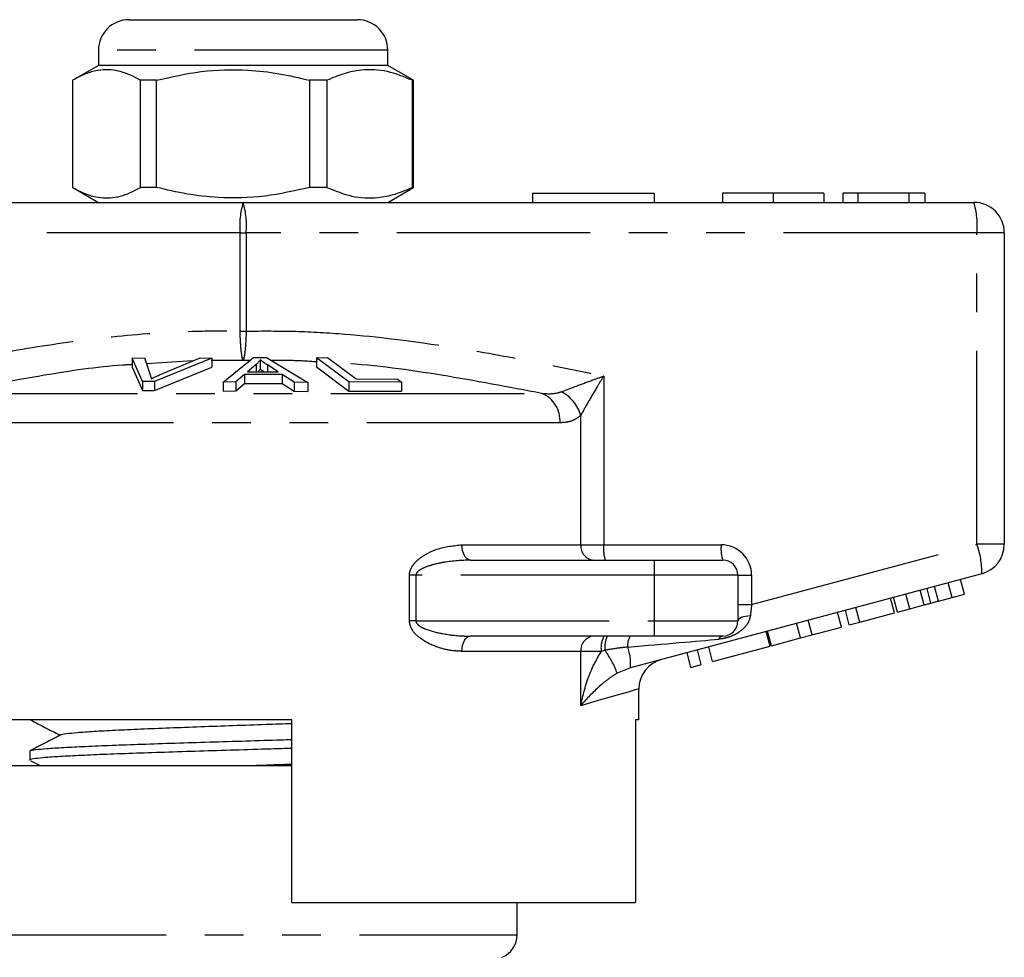
# Model space of a CAD drawing. Extents: x 166 to 241, y 96 to 253.
# Drawn here: x 196 to 229, y 222 to 253 of the extents above; entities that cross this region are included whole.
import ezdxf

# ---------------------------------------------------------------- set-up
doc = ezdxf.new("R2010")
doc.units = 0
doc.linetypes.add('PHANTOM', pattern=[12.7, 6.35, -1.27, 1.27, -1.27, 1.27, -1.27])
doc.layers.get('0').update_dxf_attribs({"linetype": 'CONTINUOUS'})

msp = doc.modelspace()

# ---------------------------------------------------------------- linework, layer by layer
at = {"color": 7, "linetype": 'CONTINUOUS'}
for p, q in [((200.052, 253.145), (207.552, 253.145)), ((199.052, 252.145), (199.052, 251.645)), ((208.552, 251.645), (208.552, 252.145)), ((199.052, 251.645), (198.23, 251.171)), ((199.54, 251.645), (199.052, 251.645)), ((208.552, 251.645), (199.54, 251.645)), ((209.374, 251.171), (208.552, 251.645)), ((198.203, 251.155), (198.203, 247.636)), ((200.954, 251.155), (200.429, 251.155)), ((200.429, 247.636), (200.429, 251.155)), ((200.954, 247.636), (200.954, 251.155)), ((206.553, 251.155), (205.986, 251.155)), ((205.986, 251.155), (205.986, 247.636)), ((206.553, 251.155), (206.553, 247.636)), ((209.402, 251.155), (209.36, 251.155)), ((209.36, 247.636), (209.36, 251.155)), ((209.402, 251.155), (209.369, 251.173)), ((209.402, 247.636), (209.402, 251.155)), ((198.23, 247.62), (199.052, 247.145)), ((200.954, 247.636), (200.429, 247.636)), ((206.553, 247.636), (205.986, 247.636)), ((208.552, 247.145), (209.374, 247.62)), ((209.402, 247.636), (209.36, 247.636)), ((209.369, 247.618), (209.402, 247.636)), ((213.302, 247.445), (213.302, 247.145)), ((213.302, 247.445), (217.302, 247.445)), ((217.302, 247.445), (217.302, 247.145)), ((219.551, 247.445), (219.551, 247.145)), ((221.212, 247.445), (221.212, 247.145)), ((222.872, 247.445), (222.872, 247.145)), ((223.994, 247.445), (223.5, 247.445)), ((223.5, 247.445), (223.5, 247.145)), ((225.671, 247.445), (223.994, 247.445)), ((223.994, 247.445), (223.994, 247.145)), ((225.671, 247.445), (225.671, 247.145)), ((226.192, 247.445), (225.671, 247.445)), ((226.192, 247.445), (226.192, 247.145)), ((179.802, 247.145), (203.802, 247.145)), ((203.802, 247.145), (227.802, 247.145)), ((228.802, 246.145), (228.802, 235.913)), ((200.157, 242.028), (200.568, 242.042)), ((200.499, 241.261), (200.157, 242.028)), ((200.157, 242.028), (200.157, 241.728)), ((200.568, 242.042), (200.754, 241.478)), ((202.777, 242.029), (200.888, 241.261)), ((201.059, 241.478), (202.39, 242.043)), ((202.39, 242.043), (202.777, 242.029)), ((202.777, 242.029), (202.777, 241.729)), ((203.143, 241.24), (204.144, 242.054)), ((204.144, 242.054), (204.568, 242.052)), ((204.362, 241.97), (204.362, 241.67)), ((204.568, 242.052), (205.925, 241.229)), ((206.207, 242.041), (206.576, 242.049)), ((207.269, 241.247), (206.207, 242.041)), ((206.207, 242.041), (206.207, 241.741)), ((206.576, 242.049), (207.512, 241.346)), ((200.157, 241.728), (200.499, 240.961)), ((200.888, 240.961), (202.777, 241.729)), ((204.229, 241.818), (203.943, 241.582)), ((203.943, 241.582), (204.951, 241.579)), ((204.229, 241.818), (204.229, 241.581)), ((204.951, 241.579), (204.602, 241.803)), ((206.207, 241.741), (207.269, 240.947)), ((200.888, 241.261), (200.499, 241.261)), ((200.499, 241.261), (200.499, 240.961)), ((200.888, 241.261), (200.888, 240.961)), ((203.56, 241.249), (203.143, 241.24)), ((203.845, 241.495), (203.56, 241.249)), ((203.56, 241.249), (203.56, 240.949)), ((205.087, 241.491), (203.845, 241.495)), ((203.845, 241.495), (203.845, 241.195)), ((205.477, 241.242), (205.087, 241.491)), ((205.087, 241.491), (205.087, 241.191)), ((207.512, 241.346), (208.882, 241.337)), ((208.882, 241.337), (209.007, 241.243)), ((200.499, 240.961), (200.888, 240.961)), ((203.143, 241.24), (203.143, 240.94)), ((203.143, 240.94), (203.56, 240.949)), ((203.56, 240.949), (203.845, 241.195)), ((203.845, 241.195), (205.087, 241.191)), ((205.087, 241.191), (205.477, 240.942)), ((205.925, 241.229), (205.477, 241.242)), ((205.477, 241.242), (205.477, 240.942)), ((205.477, 240.942), (205.925, 240.929)), ((205.925, 241.229), (205.925, 240.929)), ((207.269, 241.247), (207.269, 240.947)), ((209.007, 241.243), (207.269, 241.247)), ((207.269, 240.947), (209.007, 240.943)), ((209.007, 241.243), (209.007, 240.943)), ((211.265, 235.395), (217.302, 235.395)), ((217.302, 235.395), (219.552, 235.395)), ((228.061, 234.947), (216.523, 231.855)), ((220.052, 234.895), (220.052, 233.395)), ((226.393, 233.982), (226.264, 234.465)), ((227.089, 234.169), (226.959, 234.652)), ((227.492, 234.277), (227.362, 234.76)), ((225.197, 233.662), (225.068, 234.145)), ((225.294, 233.688), (225.164, 234.171)), ((225.697, 233.796), (225.567, 234.279)), ((226.639, 234.048), (227.089, 234.169)), ((227.089, 234.169), (227.492, 234.277)), ((224.052, 233.355), (223.923, 233.838)), ((225.697, 233.796), (226.165, 233.921)), ((223.454, 233.195), (223.324, 233.678)), ((223.711, 233.264), (223.582, 233.747)), ((224.052, 233.355), (225.197, 233.662)), ((225.294, 233.688), (225.697, 233.796)), ((222.111, 232.835), (221.981, 233.318)), ((222.495, 232.938), (222.365, 233.421)), ((222.495, 232.938), (223.454, 233.195)), ((223.711, 233.264), (224.052, 233.355)), ((217.302, 232.895), (211.265, 232.895)), ((219.552, 232.895), (217.302, 232.895)), ((221.111, 232.567), (220.981, 233.05)), ((221.152, 232.578), (221.023, 233.061)), ((222.111, 232.835), (222.495, 232.938)), ((219.222, 232.061), (219.093, 232.544)), ((219.222, 232.061), (221.111, 232.567)), ((221.152, 232.578), (222.111, 232.835)), ((218.51, 231.87), (218.381, 232.353)), ((218.851, 231.961), (218.721, 232.444)), ((218.51, 231.87), (218.851, 231.961)), ((216.802, 230.145), (216.802, 231.163)), ((205.402, 230.145), (190.802, 230.145)), ((205.402, 224.145), (205.402, 230.145)), ((216.802, 230.145), (216.684, 230.145)), ((216.684, 230.145), (216.684, 224.145)), ((196.802, 229.119), (196.802, 228.825)), ((194.802, 228.645), (203.802, 228.645)), ((196.833, 228.802), (197.134, 228.645)), ((203.802, 228.645), (205.402, 228.645)), ((205.402, 224.145), (216.684, 224.145)), ((212.802, 223.087), (212.802, 224.145))]:
    msp.add_line(p, q, dxfattribs=at)
at = {"color": 8, "linetype": 'PHANTOM'}
for p, q in [((208.552, 252.145), (199.052, 252.145)), ((203.703, 246.145), (179.703, 246.145)), ((203.703, 242.917), (203.703, 246.145)), ((203.703, 246.145), (203.902, 246.145)), ((203.902, 246.145), (203.902, 242.917)), ((227.902, 246.145), (203.902, 246.145)), ((227.902, 235.913), (227.902, 246.145)), ((228.802, 246.145), (227.902, 246.145)), ((203.703, 242.917), (203.902, 242.917)), ((202.138, 241.936), (200.633, 241.844)), ((203.802, 241.947), (202.751, 241.951)), ((204.012, 241.947), (203.802, 241.947)), ((204.602, 241.803), (204.602, 241.58)), ((215.644, 241.439), (215.644, 235.895)), ((193.987, 240.87), (213.617, 240.87)), ((214.89, 235.895), (214.89, 240.144)), ((214.211, 239.904), (193.394, 239.904)), ((210.988, 235.895), (214.89, 235.895)), ((214.89, 235.895), (215.644, 235.895)), ((215.644, 235.895), (219.503, 235.895)), ((220.503, 233.93), (227.902, 235.913)), ((228.802, 235.913), (227.902, 235.913)), ((217.302, 235.395), (217.302, 234.895)), ((209.266, 233.395), (209.266, 234.895)), ((209.476, 234.895), (209.266, 234.895)), ((209.476, 234.895), (209.476, 233.395)), ((217.302, 234.895), (209.476, 234.895)), ((217.302, 234.895), (217.302, 233.395)), ((220.052, 234.895), (217.302, 234.895)), ((220.052, 234.895), (220.503, 234.895)), ((220.503, 234.895), (220.503, 233.93)), ((226.639, 234.048), (226.51, 234.531)), ((226.165, 233.921), (226.036, 234.404)), ((220.052, 233.93), (220.503, 233.93)), ((209.476, 233.395), (209.266, 233.395)), ((209.476, 233.395), (217.302, 233.395)), ((217.302, 233.395), (220.052, 233.395)), ((217.302, 233.395), (217.302, 232.895)), ((214.89, 232.395), (210.988, 232.395)), ((214.89, 230.611), (214.89, 232.395)), ((215.565, 232.395), (214.89, 232.395)), ((215.689, 232.431), (215.565, 232.395)), ((216.523, 231.855), (216.089, 231.676)), ((194.928, 223.087), (212.802, 223.087))]:
    msp.add_line(p, q, dxfattribs=at)
at = {"color": 8, "linetype": 'PHANTOM', "flags": 128}
for points in [[(211.265, 235.395), (211.211, 235.405), (211.159, 235.434), (211.111, 235.48), (211.069, 235.542), (211.035, 235.618), (211.009, 235.704), (210.994, 235.798), (210.988, 235.895)], [(220.461, 233.563), (220.378, 233.555), (220.3, 233.542), (220.229, 233.525), (220.168, 233.504), (220.119, 233.48), (220.082, 233.453), (220.06, 233.425), (220.052, 233.395)], [(210.988, 232.395), (210.994, 232.493), (211.009, 232.587), (211.035, 232.673), (211.069, 232.749), (211.111, 232.811), (211.159, 232.857), (211.211, 232.886), (211.265, 232.895)], [(216.802, 231.163), (216.762, 231.151), (216.643, 231.117), (216.444, 231.059), (216.167, 230.98), (215.815, 230.878), (215.388, 230.755), (214.89, 230.611)]]:
    msp.add_lwpolyline(points, dxfattribs=at)
at = {"color": 7, "linetype": 'CONTINUOUS'}
for centre, radius, start, end in [((200.052, 252.145), 1, 90, 180), ((207.552, 252.145), 1, 0, 90), ((227.802, 246.145), 1, 0, 90), ((227.802, 235.913), 1, 285, 0), ((219.552, 234.895), 0.5, 0, 90), ((219.552, 233.395), 0.5, 270, 0), ((217.802, 231.163), 1, 105, 180.3912), ((212.002, 223.087), 0.8, 292.0243, 0)]:
    msp.add_arc(centre, radius, start, end, dxfattribs=at)
at = {"color": 8, "linetype": 'PHANTOM'}
for centre, radius, start, end in [((206.295, 246.393), 2.603, 163.2001, 185.4559), ((201.31, 246.393), 2.603, 354.5441, 16.7999), ((225.31, 246.393), 2.603, 354.5442, 16.7998), ((213.679, 239.807), 1.258, 15.5245, 62.6923), ((213.224, 239.964), 0.988, 356.5526, 66.5763), ((215.357, 235.861), 0.468, 175.8228, 265.1005), ((216.94, 235.772), 1.302, 174.544, 196.8), ((220.798, 235.772), 1.302, 174.5438, 196.8002), ((219.503, 234.895), 1, 0, 90), ((225.463, 235.014), 2.599, 358.52, 20.2327), ((215.357, 232.43), 0.468, 94.8995, 184.1772), ((216.335, 232.517), 0.779, 150.8963, 188.9381), ((216.524, 232.539), 0.842, 154.9498, 187.3346), ((216.95, 232.604), 0.519, 145.8808, 187.3754), ((219.575, 232.726), 0.171, 97.477, 156.1829), ((214.914, 231.993), 1.615, 355.1038, 19.6943), ((212.861, 230.451), 3.453, 20.7964, 35.0083)]:
    msp.add_arc(centre, radius, start, end, dxfattribs=at)
for centre, major_axis, ratio, start_param, end_param in [((220.552, 233.97), (0.13, 1.07), 0.041299, 1.613135, 1.966517), ((214.675, 232.395), (5.666, 0.483), 0.001484, 5.027949, 5.704099)]:
    msp.add_ellipse(centre, major_axis=major_axis, ratio=ratio, start_param=start_param, end_param=end_param, dxfattribs=at)
at = {"color": 7, "linetype": 'CONTINUOUS'}
for points, knots in [([(200.429, 251.155), (200.371, 251.187), (200.105, 251.338), (199.615, 251.516), (199.05, 251.506), (198.577, 251.358), (198.328, 251.223), (198.203, 251.155)], [0, 0, 0, 0, 0.078937, 0.36507, 0.658208, 0.8285, 1, 1, 1, 1]), ([(200.954, 251.155), (201.442, 251.265), (202.431, 251.49), (203.792, 251.525), (204.984, 251.392), (205.651, 251.234), (205.986, 251.155)], [0, 0, 0, 0, 0.2947, 0.596246, 0.797057, 1, 1, 1, 1]), ([(209.36, 251.155), (209.088, 251.265), (208.536, 251.49), (207.777, 251.525), (207.112, 251.392), (206.74, 251.234), (206.553, 251.155)], [0, 0, 0, 0, 0.2947, 0.596246, 0.797057, 1, 1, 1, 1]), ([(198.203, 247.636), (198.327, 247.569), (198.577, 247.433), (199.044, 247.287), (199.61, 247.274), (200.1, 247.45), (200.371, 247.604), (200.429, 247.636)], [0, 0, 0, 0, 0.170365, 0.34179, 0.627575, 0.921063, 1, 1, 1, 1]), ([(205.986, 247.636), (205.498, 247.525), (204.509, 247.301), (203.148, 247.266), (201.956, 247.399), (201.289, 247.557), (200.954, 247.636)], [0, 0, 0, 0, 0.2947003, 0.5962461, 0.7970571, 1, 1, 1, 1]), ([(206.553, 247.636), (206.826, 247.525), (207.377, 247.301), (208.136, 247.266), (208.801, 247.399), (209.173, 247.557), (209.36, 247.636)], [0, 0, 0, 0, 0.2947, 0.596246, 0.797057, 1, 1, 1, 1]), ([(221.212, 247.445), (221.043, 247.445), (220.707, 247.445), (220.245, 247.445), (219.858, 247.445), (219.603, 247.445), (219.568, 247.445), (219.551, 247.445)], [0, 0, 0, 0, 0.186792, 0.373448, 0.560042, 0.779949, 1, 1, 1, 1]), ([(222.872, 247.445), (222.862, 247.445), (222.842, 247.445), (222.659, 247.445), (222.325, 247.445), (221.814, 247.445), (221.412, 247.445), (221.212, 247.445)], [0, 0, 0, 0, 0.187072, 0.373967, 0.56054, 0.780155, 1, 1, 1, 1]), ([(204.362, 241.97), (204.345, 241.944), (204.32, 241.906), (204.271, 241.855), (204.243, 241.83), (204.229, 241.818)], [0, 0, 0, 0, 0.498745, 0.749204, 1, 1, 1, 1]), ([(204.602, 241.803), (204.559, 241.831), (204.495, 241.872), (204.416, 241.928), (204.38, 241.956), (204.362, 241.97)], [0, 0, 0, 0, 0.499729, 0.749786, 1, 1, 1, 1]), ([(204.294, 241.581), (204.298, 241.585), (204.315, 241.602), (204.338, 241.631), (204.354, 241.657), (204.362, 241.67)], [0, 0, 0, 0, 0.137094, 0.568223, 1, 1, 1, 1]), ([(204.362, 241.67), (204.398, 241.642), (204.437, 241.612), (204.482, 241.582), (204.485, 241.58)], [0, 0, 0, 0, 0.932935, 1, 1, 1, 1]), ([(200.754, 241.478), (200.761, 241.457), (200.77, 241.425), (200.777, 241.382), (200.778, 241.36), (200.779, 241.349)], [0, 0, 0, 0, 0.499687, 0.749775, 1, 1, 1, 1]), ([(200.779, 241.349), (200.823, 241.371), (200.89, 241.403), (200.986, 241.446), (201.034, 241.468), (201.059, 241.478)], [0, 0, 0, 0, 0.499738, 0.749836, 1, 1, 1, 1]), ([(226.165, 233.921), (226.208, 233.933), (226.284, 233.953), (226.36, 233.973), (226.393, 233.982)], [0, 0, 0, 0, 0.56, 1, 1, 1, 1]), ([(226.393, 233.982), (226.439, 233.995), (226.521, 234.017), (226.603, 234.039), (226.639, 234.048)], [0, 0, 0, 0, 0.560001, 1, 1, 1, 1]), ([(196.824, 230.143), (196.981, 230.061), (197.302, 229.894), (197.624, 229.726), (197.789, 229.64)], [0, 0, 0, 0, 0.486398, 1, 1, 1, 1]), ([(197.82, 229.655), (197.82, 229.655), (197.814, 229.668), (197.982, 229.694), (198.331, 229.732), (198.881, 229.771), (199.583, 229.809), (200.424, 229.847), (201.373, 229.885), (202.401, 229.924), (203.473, 229.962), (204.49, 229.998), (205.121, 230.021), (205.402, 230.031)], [0, 0, 0, 0, 0.0023282, 0.104135, 0.2058119, 0.3075996, 0.409308, 0.5110614, 0.6128148, 0.7145233, 0.8163109, 0.917988, 1, 1, 1, 1]), ([(197.818, 229.655), (197.648, 229.566), (197.308, 229.389), (196.968, 229.211), (196.798, 229.123)], [0, 0, 0, 0, 0.499905, 1, 1, 1, 1]), ([(196.825, 229.119), (196.819, 229.123), (196.797, 229.14), (196.966, 229.168), (197.328, 229.205), (197.882, 229.24), (198.607, 229.276), (199.473, 229.312), (200.47, 229.348), (201.553, 229.384), (202.71, 229.419), (203.884, 229.455), (204.799, 229.483), (205.287, 229.498), (205.402, 229.502)], [0, 0, 0, 0, 0.034992, 0.129974, 0.222279, 0.317261, 0.409566, 0.504548, 0.596853, 0.691835, 0.78414, 0.879121, 0.971426, 1, 1, 1, 1]), ([(205.402, 229.208), (205.174, 229.201), (204.559, 229.182), (203.529, 229.15), (202.348, 229.115), (201.218, 229.078), (200.151, 229.043), (199.198, 229.007), (198.366, 228.971), (197.698, 228.935), (197.192, 228.899), (196.899, 228.863), (196.775, 228.838), (196.807, 228.826), (196.81, 228.825)], [0, 0, 0, 0, 0.055769, 0.150755, 0.243063, 0.338048, 0.430357, 0.525342, 0.61765, 0.712636, 0.804944, 0.899929, 0.992238, 1, 1, 1, 1]), ([(204.023, 228.645), (204.168, 228.651), (204.635, 228.667), (205.089, 228.684), (205.402, 228.695)], [0, 0, 0, 0, 0.309198, 1, 1, 1, 1])]:
    msp.add_open_spline(points, degree=3, knots=knots, dxfattribs=at)
at = {"color": 8, "linetype": 'PHANTOM'}
for points, knots in [([(191.961, 241.439), (192.832, 241.622), (194.576, 241.987), (197.196, 242.448), (199.825, 242.791), (201.996, 242.932), (203.29, 242.921), (203.703, 242.917)], [0, 0, 0, 0, 0.225197, 0.450555, 0.672609, 0.895551, 1, 1, 1, 1]), ([(203.802, 241.947), (203.802, 241.948), (203.789, 241.978), (203.766, 242.071), (203.736, 242.292), (203.714, 242.576), (203.705, 242.803), (203.703, 242.916), (203.703, 242.917)], [0, 0, 0, 0, 0.007383, 0.268209, 0.48658, 0.742725, 0.997642, 1, 1, 1, 1]), ([(203.902, 242.917), (203.902, 242.916), (203.899, 242.803), (203.891, 242.576), (203.868, 242.292), (203.838, 242.071), (203.815, 241.978), (203.803, 241.948), (203.802, 241.947)], [0, 0, 0, 0, 0.002358, 0.257275, 0.51342, 0.731791, 0.992617, 1, 1, 1, 1]), ([(203.902, 242.917), (204.442, 242.92), (205.523, 242.926), (207.69, 242.798), (210.194, 242.486), (213.024, 241.987), (214.77, 241.622), (215.644, 241.439)], [0, 0, 0, 0, 0.136655, 0.273318, 0.548839, 0.774309, 1, 1, 1, 1]), ([(206.207, 241.905), (205.953, 241.922), (205.465, 241.955), (204.976, 241.949), (204.742, 241.946)], [0, 0, 0, 0, 0.522115, 1, 1, 1, 1]), ([(200.157, 241.815), (200.053, 241.809), (199.088, 241.754), (197.026, 241.438), (195.083, 241.075), (193.987, 240.87)], [0, 0, 0, 0, 0.0503685, 0.4641955, 1, 1, 1, 1]), ([(213.617, 240.87), (212.519, 241.077), (210.354, 241.485), (208.076, 241.806), (206.902, 241.867), (206.812, 241.872)], [0, 0, 0, 0, 0.4872043, 0.9607024, 1, 1, 1, 1]), ([(214.256, 240.925), (214.404, 240.981), (214.711, 241.099), (215.194, 241.277), (215.511, 241.391), (215.641, 241.438), (215.644, 241.439)], [0, 0, 0, 0, 0.357323, 0.739081, 0.994288, 1, 1, 1, 1]), ([(215.644, 241.439), (215.642, 241.437), (215.57, 241.319), (215.394, 241.029), (215.13, 240.582), (214.968, 240.286), (214.89, 240.144)], [0, 0, 0, 0, 0.005724, 0.261299, 0.643088, 1, 1, 1, 1]), ([(213.617, 240.87), (213.786, 240.859), (214.009, 240.845), (214.208, 240.909), (214.256, 240.925)], [0, 0, 0, 0, 0.7603362, 1, 1, 1, 1]), ([(214.89, 240.144), (214.838, 240.104), (214.712, 240.007), (214.485, 239.922), (214.303, 239.91), (214.211, 239.904)], [0, 0, 0, 0, 0.2569544, 0.623947, 1, 1, 1, 1]), ([(209.266, 234.895), (209.267, 234.925), (209.272, 235.01), (209.325, 235.151), (209.474, 235.359), (209.762, 235.577), (210.289, 235.825), (210.712, 235.868), (210.988, 235.895)], [0, 0, 0, 0, 0.0367739, 0.1071652, 0.1889013, 0.3702006, 0.5892516, 1, 1, 1, 1]), ([(211.265, 235.395), (210.98, 235.382), (210.546, 235.362), (210.005, 235.239), (209.71, 235.136), (209.556, 235.037), (209.504, 234.98), (209.481, 234.938), (209.477, 234.91), (209.476, 234.895)], [0, 0, 0, 0, 0.448932, 0.682088, 0.860241, 0.928922, 0.958402, 0.977841, 1, 1, 1, 1]), ([(220.461, 233.563), (220.443, 233.483), (220.424, 233.4), (220.338, 233.252), (220.218, 233.112), (220.013, 232.97), (219.8, 232.875), (219.606, 232.818), (219.48, 232.803), (219.418, 232.795)], [0, 0, 0, 0, 0.177873, 0.185022, 0.383812, 0.588155, 0.726998, 0.865844, 1, 1, 1, 1]), ([(210.988, 232.395), (210.843, 232.404), (210.553, 232.42), (210.077, 232.559), (209.663, 232.765), (209.393, 233.028), (209.283, 233.226), (209.271, 233.343), (209.266, 233.395)], [0, 0, 0, 0, 0.217825, 0.435654, 0.714615, 0.852052, 0.934344, 1, 1, 1, 1]), ([(209.476, 233.395), (209.478, 233.379), (209.481, 233.352), (209.516, 233.291), (209.622, 233.202), (209.911, 233.074), (210.404, 232.958), (210.892, 232.901), (211.193, 232.897), (211.265, 232.895)], [0, 0, 0, 0, 0.024277, 0.041094, 0.103983, 0.231875, 0.524803, 0.886176, 1, 1, 1, 1]), ([(216.435, 232.537), (216.352, 232.528), (216.102, 232.502), (215.854, 232.459), (215.689, 232.431)], [0, 0, 0, 0, 0.333388, 1, 1, 1, 1]), ([(214.89, 230.611), (214.891, 230.614), (214.903, 230.674), (214.996, 231.089), (215.168, 231.704), (215.461, 232.214), (215.565, 232.395)], [0, 0, 0, 0, 0.004535, 0.098381, 0.679664, 1, 1, 1, 1]), ([(216.089, 231.676), (215.995, 231.618), (215.808, 231.501), (215.418, 231.181), (215.125, 230.883), (214.921, 230.647), (214.892, 230.613), (214.89, 230.611)], [0, 0, 0, 0, 0.177431, 0.355616, 0.905817, 0.995724, 1, 1, 1, 1])]:
    msp.add_open_spline(points, degree=3, knots=knots, dxfattribs=at)

doc.saveas('drawing.dxf')
